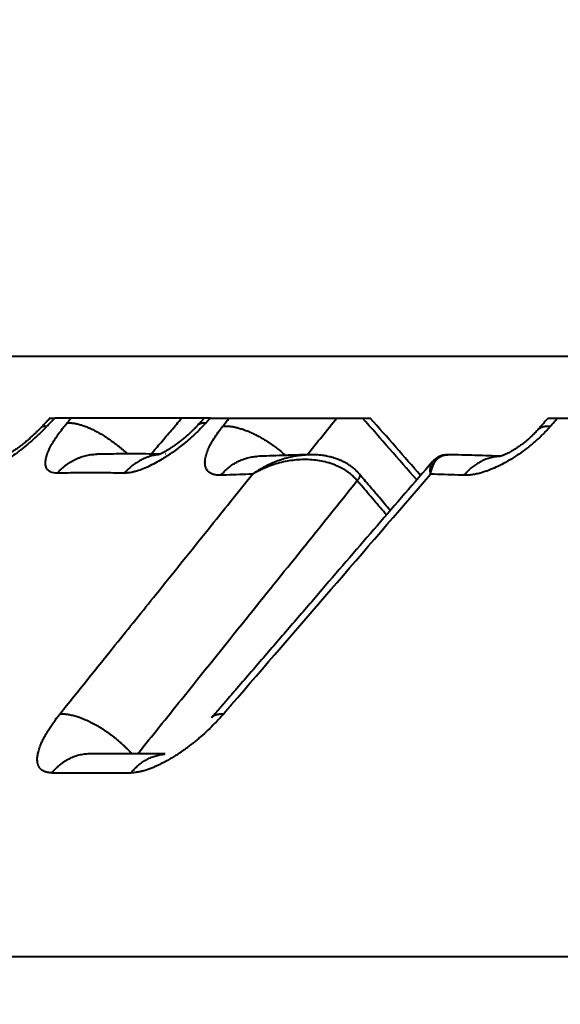
# Model space of a CAD drawing. Units: millimetres. Extents: x 1449 to 4306, y 227 to 2364.
# Drawn here: x 3922 to 3927, y 1242 to 1251 of the extents above; entities that cross this region are included whole.
import ezdxf

# ---------------------------------------------------------------- set-up
doc = ezdxf.new("R2010")
doc.units = ezdxf.units.MM
doc.header["$LTSCALE"] = 3
doc.layers.add('CONTORNO', color=7, linetype='Continuous')
doc.layers.add('SCAN', color=6, linetype='Continuous')
doc.styles.add('BLAIR ITC', font='txt', dxfattribs={"height": 35})
doc.dimstyles.new('BLAIR ITC', dxfattribs={"dimtxt": 35, "dimasz": 35, "dimexe": 17, "dimexo": 10, "dimgap": 10, "dimtad": 0, "dimdec": 0, "dimdsep": 46, "dimtxsty": 'BLAIR ITC', "dimcen": 0.09, "dimclrd": 8, "dimclre": 8, "dimclrt": 256, "dimadec": 0, "dimazin": 0, "dimtfac": 1, "dimtdec": 0, "dimtmove": 0, "dimatfit": 3, "dimfxl": 1, "dimtfill": 1, "dimtolj": 1, "dimtzin": 0, "dimarcsym": 0})

# ---------------------------------------------------------------- blocks, each defined once
blk = doc.blocks.new('*D33')
at = {"color": 8, "lineweight": -2, "transparency": 16777216}
for p, q in [((3558.2062, 1251.8673), (3558.2062, 1509.498)), ((4157.7669, 1312.3067), (4157.7669, 1509.498)), ((3593.2062, 1492.498), (3784.7303, 1492.498)), ((4122.7669, 1492.498), (3931.2428, 1492.498))]:
    blk.add_line(p, q, dxfattribs=at)
at = {"color": 8, "transparency": 16777216}
for points in [[(3593.2062, 1498.3313), (3593.2062, 1486.6646), (3558.2062, 1492.498)], [(4122.7669, 1498.3313), (4122.7669, 1486.6646), (4157.7669, 1492.498)]]:
    blk.add_solid(points, dxfattribs=at)
at = {"layer": 'DEFPOINTS', "color": 0, "transparency": 16777216}
for p in [(3558.2062, 1492.498), (4157.7669, 1302.3067), (3558.2062, 1241.8673)]:
    blk.add_point(p, dxfattribs=at)
at = {"lineweight": 40, "transparency": 16777216, "insert": (3857.9865, 1492.498), "char_height": 35, "attachment_point": 5, "style": 'BLAIR ITC', "bg_fill": 3, "box_fill_scale": 1.1, "bg_fill_color": 256, "bg_fill_true_color": 13158600, "bg_fill_transparency": 0}
blk.add_mtext('\\A1;600', dxfattribs=at)

msp = doc.modelspace()

# ---------------------------------------------------------------- linework, layer by layer
at = {"layer": 'CONTORNO', "lineweight": 40}
msp.add_line((4157.7669, 1242.3067), (3559.2669, 1242.3067), dxfattribs=at)
at = {"layer": 'SCAN', "lineweight": 40}
for p, q in [((3917.9083, 1247.8795), (4009.1354, 1247.8795)), ((3922.4563, 1247.3067), (3922.4993, 1247.3067)), ((3923.6789, 1247.3067), (3922.4993, 1247.3067)), ((3923.8868, 1247.3067), (3923.6789, 1247.3067)), ((3923.944, 1247.3067), (3923.8868, 1247.3067)), ((3923.944, 1247.3067), (3925.4273, 1247.3067)), ((3927.0766, 1247.3067), (3928.6514, 1247.3067)), ((3926.0056, 1246.9032), (3926.0056, 1246.9032))]:
    msp.add_line(p, q, dxfattribs=at)
for points in [[(3922.4563, 1247.3067), (3922.4356, 1247.285), (3922.415, 1247.2634), (3922.3944, 1247.2418), (3922.3739, 1247.2202)], [(3922.5224, 1246.7955), (3922.4904, 1246.7977), (3922.4636, 1246.8052), (3922.4578, 1246.8079), (3922.4523, 1246.811), (3922.4312, 1246.8297), (3922.4182, 1246.8554), (3922.4135, 1246.8877), (3922.4172, 1246.9261), (3922.436, 1246.9884), (3922.4703, 1247.0597), (3922.4987, 1247.1072), (3922.5322, 1247.1567), (3922.5709, 1247.2084), (3922.6141, 1247.2611)], [(3922.4267, 1247.2305), (3922.4583, 1247.2636), (3922.4898, 1247.2967), (3922.4946, 1247.3017), (3922.4993, 1247.3067)], [(3922.6141, 1247.2611), (3922.6336, 1247.2839), (3922.6531, 1247.3067)], [(3922.6141, 1247.2611), (3922.625, 1247.2618), (3922.6365, 1247.2619), (3922.6487, 1247.2615), (3922.6616, 1247.2604), (3922.6751, 1247.2588), (3922.6893, 1247.2564), (3922.7041, 1247.2534), (3922.7195, 1247.2496), (3922.7355, 1247.2452), (3922.7521, 1247.24), (3922.7693, 1247.2342), (3922.7869, 1247.2276), (3922.8051, 1247.2203), (3922.8237, 1247.2122), (3922.8426, 1247.2035), (3922.862, 1247.1941), (3922.8816, 1247.184), (3922.9015, 1247.1732), (3922.9216, 1247.1619), (3922.9418, 1247.1499), (3922.9621, 1247.1373), (3922.9825, 1247.1243), (3923.0028, 1247.1107), (3923.0231, 1247.0967), (3923.0432, 1247.0823), (3923.0631, 1247.0675), (3923.0828, 1247.0523), (3923.1023, 1247.037), (3923.1214, 1247.0213), (3923.1401, 1247.0055), (3923.1584, 1246.9896), (3923.1763, 1246.9736)], [(3923.9023, 1247.2611), (3923.8522, 1247.2084), (3923.7989, 1247.1567), (3923.7439, 1247.1072), (3923.687, 1247.0598), (3923.5923, 1246.9885), (3923.4975, 1246.9261), (3923.4305, 1246.8877), (3923.3659, 1246.8554), (3923.3047, 1246.8297), (3923.2477, 1246.811), (3923.2363, 1246.8079), (3923.2251, 1246.8052), (3923.1828, 1246.7977), (3923.145, 1246.7955)], [(3923.3934, 1246.9728), (3923.4397, 1247.0269), (3923.4859, 1247.081), (3923.5824, 1247.1938), (3923.6789, 1247.3067)], [(3923.8272, 1247.2414), (3923.8243, 1247.2382), (3923.8216, 1247.2353), (3923.819, 1247.2325), (3923.8166, 1247.2299), (3923.8143, 1247.2275), (3923.8122, 1247.2253), (3923.8104, 1247.2233), (3923.8088, 1247.2217), (3923.807, 1247.2198), (3923.8051, 1247.2178), (3923.8029, 1247.2155), (3923.8005, 1247.2131), (3923.7979, 1247.2105), (3923.7952, 1247.2077), (3923.7923, 1247.2048), (3923.7893, 1247.2017), (3923.7849, 1247.1974), (3923.7808, 1247.1933), (3923.7768, 1247.1893), (3923.7729, 1247.1856), (3923.7693, 1247.1821), (3923.7659, 1247.1789), (3923.7648, 1247.1779), (3923.7635, 1247.1766), (3923.762, 1247.1752), (3923.7603, 1247.1735), (3923.7583, 1247.1717), (3923.7561, 1247.1697), (3923.7538, 1247.1675), (3923.7512, 1247.1651), (3923.7485, 1247.1626), (3923.7456, 1247.16), (3923.7426, 1247.1572), (3923.7359, 1247.1512), (3923.7294, 1247.1454), (3923.7231, 1247.1399), (3923.717, 1247.1345), (3923.7111, 1247.1294), (3923.7054, 1247.1246), (3923.6999, 1247.1199), (3923.6946, 1247.1156), (3923.6896, 1247.1114), (3923.684, 1247.1069), (3923.6786, 1247.1025), (3923.6733, 1247.0983), (3923.6682, 1247.0942), (3923.6633, 1247.0904), (3923.6585, 1247.0867), (3923.6539, 1247.0831), (3923.6495, 1247.0798), (3923.6453, 1247.0766), (3923.6413, 1247.0736), (3923.6375, 1247.0707), (3923.634, 1247.0681), (3923.6306, 1247.0656), (3923.6275, 1247.0634), (3923.6246, 1247.0613), (3923.6202, 1247.0581), (3923.6155, 1247.0547), (3923.6106, 1247.0513), (3923.6055, 1247.0477), (3923.6003, 1247.0441), (3923.5948, 1247.0404), (3923.5892, 1247.0366), (3923.5833, 1247.0327), (3923.5774, 1247.0288), (3923.5733, 1247.0261), (3923.5694, 1247.0236), (3923.5657, 1247.0213), (3923.5622, 1247.0191), (3923.5588, 1247.017), (3923.5557, 1247.0151), (3923.5547, 1247.0145), (3923.5535, 1247.0137), (3923.552, 1247.0128), (3923.5504, 1247.0118), (3923.5485, 1247.0107), (3923.5465, 1247.0094), (3923.5443, 1247.0081), (3923.5419, 1247.0067), (3923.5377, 1247.0042), (3923.5332, 1247.0016), (3923.5285, 1246.999), (3923.5233, 1246.996), (3923.5183, 1246.9933), (3923.5135, 1246.9907), (3923.509, 1246.9883), (3923.5048, 1246.986), (3923.5007, 1246.984), (3923.4969, 1246.9821), (3923.4934, 1246.9803), (3923.4901, 1246.9787), (3923.487, 1246.9772), (3923.4842, 1246.9759), (3923.4809, 1246.9744), (3923.4779, 1246.973), (3923.4751, 1246.9718), (3923.4726, 1246.9707), (3923.4703, 1246.9698), (3923.4683, 1246.9689), (3923.4666, 1246.9682), (3923.4651, 1246.9676), (3923.463, 1246.9668), (3923.4612, 1246.9661), (3923.4595, 1246.9655), (3923.4593, 1246.9655), (3923.459, 1246.9654), (3923.4585, 1246.9652), (3923.4579, 1246.965), (3923.4573, 1246.9648), (3923.4567, 1246.9646), (3923.4565, 1246.9645), (3923.4564, 1246.9645)], [(3923.8868, 1247.3067), (3923.8719, 1247.2904), (3923.857, 1247.274), (3923.8421, 1247.2577), (3923.8272, 1247.2414)], [(3923.8272, 1247.2414), (3923.8337, 1247.2473), (3923.8411, 1247.2523), (3923.8494, 1247.2561), (3923.8586, 1247.259), (3923.8685, 1247.2609), (3923.8792, 1247.2618), (3923.8905, 1247.2619), (3923.9023, 1247.2611)], [(3923.8272, 1247.2414), (3923.8272, 1247.2414), (3923.8272, 1247.2414), (3923.8272, 1247.2414), (3923.8272, 1247.2414), (3923.8272, 1247.2414), (3923.8272, 1247.2414), (3923.8272, 1247.2414), (3923.8272, 1247.2414)], [(3923.9023, 1247.2611), (3923.9231, 1247.2839), (3923.944, 1247.3067)], [(3924.0576, 1247.2305), (3924.0841, 1247.2636), (3924.1106, 1247.2967), (3924.1146, 1247.3017), (3924.1186, 1247.3067)], [(3924.8425, 1246.9659), (3924.9791, 1247.1363), (3925.1158, 1247.3067)], [(3925.8584, 1246.7328), (3925.6068, 1247.0197), (3925.3551, 1247.3067)], [(3925.8942, 1246.7742), (3925.6653, 1247.0352), (3925.4273, 1247.3067)], [(3927.0766, 1247.3067), (3927.0534, 1247.28), (3927.0302, 1247.2534), (3927.0071, 1247.2269), (3926.984, 1247.2003)], [(3927.0985, 1247.2305), (3927.1273, 1247.2636), (3927.1562, 1247.2967), (3927.1605, 1247.3017), (3927.1649, 1247.3067)], [(3922.4267, 1247.2305), (3922.4141, 1247.2174), (3922.4013, 1247.2043), (3922.3667, 1247.17), (3922.331, 1247.1362), (3922.2663, 1247.0785), (3922.2, 1247.0238), (3922.133, 1246.9728), (3922.0666, 1246.9265), (3922.0014, 1246.8853), (3921.9388, 1246.85), (3921.8796, 1246.8211), (3921.8247, 1246.799), (3921.7896, 1246.7879), (3921.7575, 1246.7805), (3921.7282, 1246.7765), (3921.7018, 1246.7756)], [(3922.3556, 1247.2013), (3922.3407, 1247.1864), (3922.3222, 1247.1685), (3922.3003, 1247.1479), (3922.2752, 1247.1252), (3922.2441, 1247.0983), (3922.2085, 1247.0691), (3922.1741, 1247.0426), (3922.1407, 1247.0184), (3922.1163, 1247.0016), (3922.0901, 1246.9846), (3922.0628, 1246.9682), (3922.0567, 1246.9647), (3922.0483, 1246.96), (3922.0383, 1246.9546), (3922.0273, 1246.9491), (3922.0165, 1246.944), (3922.0096, 1246.941), (3922.0065, 1246.9398)], [(3922.3739, 1247.2202), (3922.3695, 1247.2157), (3922.3651, 1247.2111), (3922.3604, 1247.2062), (3922.3556, 1247.2013)], [(3922.3739, 1247.2202), (3922.3783, 1247.224), (3922.3834, 1247.2271), (3922.3892, 1247.2294), (3922.3956, 1247.231), (3922.4026, 1247.2318), (3922.4102, 1247.232), (3922.4182, 1247.2316), (3922.4267, 1247.2305)], [(3924.0403, 1246.7756), (3924.0064, 1246.7768), (3923.9763, 1246.7819), (3923.9503, 1246.7913), (3923.929, 1246.8051), (3923.9186, 1246.8154), (3923.91, 1246.8271), (3923.8974, 1246.8575), (3923.8933, 1246.8942), (3923.8977, 1246.9366), (3923.9107, 1246.9842), (3923.9319, 1247.036), (3923.9611, 1247.0915), (3923.9959, 1247.147), (3924.0371, 1247.2043), (3924.0472, 1247.2174), (3924.0576, 1247.2305)], [(3924.0576, 1247.2305), (3924.0698, 1247.2315), (3924.0827, 1247.232), (3924.0963, 1247.2319), (3924.1105, 1247.2312), (3924.1253, 1247.2299), (3924.1407, 1247.228), (3924.1568, 1247.2254), (3924.1734, 1247.2221), (3924.1905, 1247.2181), (3924.2082, 1247.2135), (3924.2264, 1247.2081), (3924.245, 1247.2021), (3924.2641, 1247.1953), (3924.2835, 1247.1879), (3924.3033, 1247.1797), (3924.3233, 1247.1709), (3924.3436, 1247.1614), (3924.3641, 1247.1513), (3924.3847, 1247.1406), (3924.4054, 1247.1292), (3924.4261, 1247.1174), (3924.4468, 1247.1049), (3924.4673, 1247.092), (3924.4878, 1247.0787), (3924.5081, 1247.0649), (3924.5281, 1247.0507), (3924.5478, 1247.0363), (3924.5672, 1247.0215), (3924.5863, 1247.0065), (3924.6049, 1246.9912), (3924.6231, 1246.9758), (3924.6408, 1246.9603)], [(3927.0985, 1247.2305), (3927.0869, 1247.2174), (3927.0751, 1247.2043), (3927.0425, 1247.17), (3927.0083, 1247.1362), (3926.9446, 1247.0785), (3926.8774, 1247.0238), (3926.8075, 1246.9728), (3926.7362, 1246.9265), (3926.6644, 1246.8853), (3926.5935, 1246.85), (3926.5242, 1246.8211), (3926.4579, 1246.799), (3926.4141, 1246.7879), (3926.3727, 1246.7805), (3926.3336, 1246.7765), (3926.297, 1246.7756)], [(3926.9707, 1247.1854), (3926.9549, 1247.1686), (3926.9382, 1247.1518), (3926.9165, 1247.1313), (3926.9001, 1247.1164), (3926.8752, 1247.0952), (3926.845, 1247.0712), (3926.814, 1247.0484), (3926.7861, 1247.0293), (3926.7673, 1247.0172), (3926.742, 1247.002), (3926.7226, 1246.9911), (3926.7008, 1246.9796), (3926.6842, 1246.9716), (3926.6627, 1246.9622), (3926.6543, 1246.9589), (3926.6445, 1246.9552), (3926.6373, 1246.9528), (3926.6315, 1246.951)], [(3926.9842, 1247.2005), (3926.9808, 1247.1967), (3926.9774, 1247.1928), (3926.9741, 1247.1891), (3926.9707, 1247.1854)], [(3926.9842, 1247.2005), (3926.9939, 1247.2098), (3927.0052, 1247.2174), (3927.0179, 1247.2233), (3927.0319, 1247.2277), (3927.0472, 1247.2305), (3927.0634, 1247.2319), (3927.0806, 1247.2319), (3927.0985, 1247.2305)], [(3922.5224, 1246.7955), (3922.5391, 1246.8136), (3922.5568, 1246.8312), (3922.5755, 1246.8481), (3922.5951, 1246.8643), (3922.6157, 1246.8797), (3922.6372, 1246.8942), (3922.6596, 1246.9076), (3922.6827, 1246.92), (3922.7067, 1246.9312), (3922.7313, 1246.9411), (3922.7565, 1246.9497), (3922.7822, 1246.9569), (3922.8084, 1246.9627), (3922.8349, 1246.9671), (3922.8617, 1246.9699), (3922.8886, 1246.9711)], [(3922.8886, 1246.9711), (3922.8888, 1246.9711), (3922.889, 1246.9712), (3922.8892, 1246.9712), (3922.8894, 1246.9712), (3922.8896, 1246.9712), (3922.8898, 1246.9712), (3922.8899, 1246.9712), (3922.8901, 1246.9712)], [(3923.4752, 1246.9719), (3923.3408, 1246.9732), (3923.2242, 1246.9736), (3923.0678, 1246.9731), (3922.8901, 1246.9712)], [(3923.4669, 1246.9684), (3923.4431, 1246.9651), (3923.4195, 1246.9606), (3923.3962, 1246.9549), (3923.3733, 1246.9481), (3923.3508, 1246.9402), (3923.3288, 1246.9312), (3923.3073, 1246.9211), (3923.2864, 1246.9102), (3923.2662, 1246.8983), (3923.2466, 1246.8856), (3923.2278, 1246.8721), (3923.2097, 1246.858), (3923.1923, 1246.8431), (3923.1758, 1246.8277), (3923.16, 1246.8118), (3923.145, 1246.7955)], [(3923.5268, 1246.9711), (3923.5266, 1246.9712), (3923.5264, 1246.9712), (3923.5262, 1246.9712), (3923.526, 1246.9712), (3923.5259, 1246.9712), (3923.5257, 1246.9712), (3923.5255, 1246.9712), (3923.5253, 1246.9712)], [(3924.8614, 1246.9663), (3924.723, 1246.9516), (3924.583, 1246.914), (3924.5229, 1246.8907), (3924.4535, 1246.8582), (3924.3862, 1246.8202), (3924.3341, 1246.7859)], [(3924.8614, 1246.9663), (3924.7173, 1246.9626), (3924.5813, 1246.9584), (3924.4627, 1246.9542), (3924.3785, 1246.9509)], [(3924.8615, 1246.9663), (3924.8614, 1246.9663), (3924.8614, 1246.9663)], [(3925.3087, 1246.8062), (3925.2861, 1246.8281), (3925.265, 1246.846), (3925.2432, 1246.8625), (3925.215, 1246.881), (3925.1927, 1246.8938), (3925.1634, 1246.9085), (3925.1374, 1246.9198), (3925.1058, 1246.9315), (3925.0803, 1246.9395), (3925.0479, 1246.9479), (3925.0215, 1246.9536), (3924.9883, 1246.9591), (3924.9241, 1246.9653), (3924.8615, 1246.9663)], [(3925.9858, 1246.7859), (3925.9938, 1246.8216), (3926.0072, 1246.8611), (3926.0244, 1246.8949), (3926.0413, 1246.9181), (3926.0895, 1246.955), (3926.1478, 1246.9665)], [(3926.1478, 1246.9665), (3926.1007, 1246.9616), (3926.068, 1246.9504), (3926.0524, 1246.9424), (3926.0352, 1246.931), (3926.0207, 1246.9189), (3926.0056, 1246.9032)], [(3926.6347, 1246.952), (3926.5314, 1246.9557), (3926.3987, 1246.96), (3926.2755, 1246.9634), (3926.1478, 1246.9665)], [(3926.1478, 1246.9665), (3926.1478, 1246.9665), (3926.1478, 1246.9665)], [(3926.0056, 1246.9032), (3925.4926, 1246.3089), (3924.9796, 1245.7144), (3924.7229, 1245.4169), (3924.4667, 1245.12), (3924.3391, 1244.9721), (3924.2102, 1244.8227), (3924.1461, 1244.7484), (3924.082, 1244.6741), (3924.0659, 1244.6555), (3924.0499, 1244.6369), (3924.0419, 1244.6277), (3924.0339, 1244.6184), (3924.0269, 1244.6103), (3924.0178, 1244.5998), (3923.9858, 1244.5628), (3923.9538, 1244.5257)], [(3924.0403, 1246.7756), (3924.0557, 1246.7933), (3924.072, 1246.8105), (3924.0892, 1246.8271), (3924.1073, 1246.843), (3924.1263, 1246.8581), (3924.1461, 1246.8723), (3924.1667, 1246.8856), (3924.188, 1246.8979), (3924.2101, 1246.909), (3924.2328, 1246.919), (3924.2561, 1246.9277), (3924.2799, 1246.9351), (3924.3041, 1246.9412), (3924.3287, 1246.9459), (3924.3535, 1246.9491), (3924.3785, 1246.9509)], [(3925.306, 1246.7268), (3925.299, 1246.7347), (3925.2918, 1246.7427), (3925.2899, 1246.7447), (3925.288, 1246.7466), (3925.2861, 1246.7486), (3925.2842, 1246.7506), (3925.2803, 1246.7545), (3925.2763, 1246.7584), (3925.2609, 1246.7726), (3925.2428, 1246.7879), (3925.2161, 1246.8079), (3925.1906, 1246.8247), (3925.1671, 1246.8384), (3925.1422, 1246.8514), (3925.113, 1246.8648), (3925.0793, 1246.878), (3925.0412, 1246.8904), (3924.974, 1246.9067), (3924.9036, 1246.9169), (3924.8304, 1246.921), (3924.7605, 1246.9191), (3924.6903, 1246.9117), (3924.6203, 1246.899), (3924.5509, 1246.881), (3924.4827, 1246.8578), (3924.4381, 1246.8395), (3924.3984, 1246.821), (3924.3637, 1246.8029), (3924.3341, 1246.7859)], [(3925.9858, 1246.7859), (3925.9839, 1246.8202), (3925.9866, 1246.8569), (3925.9948, 1246.8858), (3926.0056, 1246.9032)], [(3926.6312, 1246.9509), (3926.6068, 1246.9492), (3926.5825, 1246.9461), (3926.5584, 1246.9415), (3926.5346, 1246.9355), (3926.5112, 1246.9281), (3926.4883, 1246.9194), (3926.4659, 1246.9094), (3926.4441, 1246.8983), (3926.423, 1246.886), (3926.4025, 1246.8727), (3926.3829, 1246.8584), (3926.364, 1246.8432), (3926.346, 1246.8273), (3926.3288, 1246.8107), (3926.3125, 1246.7934), (3926.297, 1246.7756)], [(3926.6315, 1246.951), (3926.6296, 1246.9505), (3926.6282, 1246.9501), (3926.627, 1246.9498), (3926.6264, 1246.9496), (3926.6259, 1246.9495), (3926.6258, 1246.9495), (3926.6256, 1246.9495)], [(3923.145, 1246.7955), (3922.9769, 1246.7973), (3922.8316, 1246.7979), (3922.6871, 1246.7973), (3922.5224, 1246.7955)], [(3922.5454, 1244.5587), (3923.0612, 1245.201), (3923.4397, 1245.6723), (3923.9252, 1246.2769), (3924.3341, 1246.7859)], [(3924.3341, 1246.7859), (3924.2129, 1246.7821), (3924.0923, 1246.7777), (3924.0663, 1246.7767), (3924.0403, 1246.7756)], [(3924.0618, 1244.5575), (3924.0996, 1244.6013), (3924.1373, 1244.645), (3925.0615, 1245.7155), (3925.9858, 1246.7859)], [(3925.3263, 1246.7867), (3925.3278, 1246.7846), (3925.3289, 1246.7822), (3925.3296, 1246.7794), (3925.3299, 1246.7764), (3925.3298, 1246.773), (3925.3294, 1246.7694), (3925.3285, 1246.7656), (3925.3272, 1246.7616), (3925.3256, 1246.7574), (3925.3236, 1246.7531), (3925.3213, 1246.7488), (3925.3187, 1246.7443), (3925.3158, 1246.7399), (3925.3128, 1246.7355), (3925.3095, 1246.7311), (3925.306, 1246.7268)], [(3925.3262, 1246.7868), (3925.3219, 1246.7917), (3925.3176, 1246.7966), (3925.3132, 1246.8015), (3925.3087, 1246.8062)], [(3925.3262, 1246.7868), (3925.3263, 1246.7868), (3925.3263, 1246.7868), (3925.3263, 1246.7868), (3925.3263, 1246.7867), (3925.3263, 1246.7867), (3925.3263, 1246.7867), (3925.3263, 1246.7867), (3925.3263, 1246.7867)], [(3925.6132, 1246.4486), (3925.5622, 1246.5087), (3925.5112, 1246.5688), (3925.465, 1246.6233), (3925.4188, 1246.6778), (3925.3725, 1246.7322), (3925.3263, 1246.7867)], [(3926.297, 1246.7756), (3926.2693, 1246.7767), (3926.2416, 1246.7777), (3926.1135, 1246.7821), (3925.9858, 1246.7859)], [(3923.2692, 1244.1918), (3923.6742, 1244.6959), (3924.2746, 1245.4433), (3924.7903, 1246.085), (3925.306, 1246.7268)], [(3925.5773, 1246.4071), (3925.461, 1246.5442), (3925.3446, 1246.6813), (3925.3254, 1246.704), (3925.306, 1246.7268)], [(3922.4723, 1244.0152), (3922.4587, 1244.0157), (3922.4455, 1244.0169), (3922.4331, 1244.0186), (3922.4217, 1244.021), (3922.4158, 1244.0227), (3922.4103, 1244.0245), (3922.4018, 1244.0279), (3922.3941, 1244.0316), (3922.3866, 1244.0359), (3922.3799, 1244.0405), (3922.3746, 1244.0448), (3922.3698, 1244.0492), (3922.3652, 1244.054), (3922.361, 1244.0591), (3922.3572, 1244.0645), (3922.3537, 1244.0701), (3922.3505, 1244.076), (3922.3477, 1244.0822), (3922.3453, 1244.0887), (3922.3431, 1244.0953), (3922.3413, 1244.1023), (3922.3399, 1244.1094), (3922.338, 1244.1246), (3922.3374, 1244.1404), (3922.3384, 1244.1595), (3922.3409, 1244.1793), (3922.345, 1244.2004), (3922.3505, 1244.2219), (3922.3576, 1244.2445), (3922.3661, 1244.2676), (3922.3807, 1244.3021), (3922.3977, 1244.3372), (3922.4171, 1244.3728), (3922.4387, 1244.4089), (3922.4882, 1244.4828), (3922.5454, 1244.5587)], [(3923.215, 1244.1918), (3923.1981, 1244.21), (3923.1802, 1244.2284), (3923.1616, 1244.2468), (3923.1423, 1244.2653), (3923.1221, 1244.2837), (3923.1013, 1244.302), (3923.0798, 1244.3201), (3923.0578, 1244.338), (3923.0352, 1244.3555), (3923.0121, 1244.3727), (3922.9887, 1244.3894), (3922.965, 1244.4057), (3922.941, 1244.4213), (3922.9168, 1244.4363), (3922.8926, 1244.4505), (3922.8685, 1244.4641), (3922.8444, 1244.4768), (3922.8206, 1244.4886), (3922.797, 1244.4996), (3922.7738, 1244.5097), (3922.751, 1244.5189), (3922.7287, 1244.5271), (3922.7071, 1244.5343), (3922.686, 1244.5407), (3922.6656, 1244.546), (3922.646, 1244.5504), (3922.6272, 1244.5539), (3922.6091, 1244.5566), (3922.5919, 1244.5583), (3922.5755, 1244.5592), (3922.56, 1244.5593), (3922.5454, 1244.5587)], [(3924.0618, 1244.5575), (3924.0246, 1244.516), (3923.9862, 1244.4753), (3923.9211, 1244.4109), (3923.8528, 1244.3491), (3923.8167, 1244.3185), (3923.7793, 1244.2883), (3923.7561, 1244.2703), (3923.73, 1244.2505), (3923.7009, 1244.2294), (3923.6753, 1244.2113), (3923.6453, 1244.1911), (3923.6115, 1244.1693), (3923.5743, 1244.1465), (3923.5342, 1244.1236), (3923.5104, 1244.1107), (3923.4837, 1244.097), (3923.4547, 1244.083), (3923.4236, 1244.0692), (3923.3914, 1244.0561), (3923.3558, 1244.0432), (3923.3177, 1244.0317), (3923.3046, 1244.0283), (3923.2901, 1244.0249), (3923.283, 1244.0234), (3923.2761, 1244.0221), (3923.2726, 1244.0214), (3923.2691, 1244.0208), (3923.2662, 1244.0203), (3923.262, 1244.0197), (3923.241, 1244.0171), (3923.222, 1244.0157), (3923.2065, 1244.0152)], [(3923.9538, 1244.5257), (3923.9537, 1244.5256), (3923.9536, 1244.5255)], [(3924.0618, 1244.5575), (3924.0449, 1244.5582), (3924.0288, 1244.5578), (3924.0135, 1244.556), (3923.9991, 1244.5528), (3923.9859, 1244.5483), (3923.9738, 1244.5422), (3923.9631, 1244.5347), (3923.9538, 1244.5257)], [(3922.8196, 1244.1908), (3922.7953, 1244.1896), (3922.771, 1244.187), (3922.7467, 1244.183), (3922.7226, 1244.1776), (3922.6987, 1244.1708), (3922.6751, 1244.1625), (3922.6519, 1244.1529), (3922.6292, 1244.1421), (3922.607, 1244.1299), (3922.5854, 1244.1165), (3922.5646, 1244.102), (3922.5444, 1244.0865), (3922.5251, 1244.0699), (3922.5066, 1244.0525), (3922.489, 1244.0342), (3922.4723, 1244.0152)], [(3922.8257, 1244.1909), (3922.825, 1244.1909), (3922.8242, 1244.1909), (3922.8234, 1244.1909), (3922.8227, 1244.1909), (3922.8219, 1244.1908), (3922.8211, 1244.1908), (3922.8204, 1244.1908), (3922.8196, 1244.1908)], [(3923.5223, 1244.1911), (3923.3758, 1244.1916), (3923.1831, 1244.1918), (3923.0937, 1244.1918), (3923.0044, 1244.1916), (3922.8905, 1244.1912), (3922.8257, 1244.1909)], [(3923.2065, 1244.0152), (3923.2216, 1244.0326), (3923.2373, 1244.0494), (3923.2539, 1244.0656), (3923.2711, 1244.081), (3923.289, 1244.0956), (3923.3075, 1244.1093), (3923.3267, 1244.1221), (3923.3463, 1244.134), (3923.3665, 1244.1448), (3923.3871, 1244.1545), (3923.4081, 1244.1631), (3923.4294, 1244.1706), (3923.4509, 1244.177), (3923.4727, 1244.1821), (3923.4945, 1244.1861), (3923.5164, 1244.1889)], [(3922.4723, 1244.0152), (3922.4929, 1244.0153), (3922.5133, 1244.0154), (3922.8369, 1244.0161), (3923.1651, 1244.0154), (3923.1858, 1244.0153), (3923.2065, 1244.0152)]]:
    msp.add_spline(points, degree=3, dxfattribs=at)

# ---------------------------------------------------------------- next in the draw order: dimensions: what is measured, and where the dimension line sits
at = {"lineweight": 40}
dim = msp.add_linear_dim(base=(3558.2062, 1492.498), p1=(4157.7669, 1302.3067), p2=(3558.2062, 1241.8673), dimstyle='BLAIR ITC', dxfattribs=at)
dim.commit()
dim.dimension.update_dxf_attribs({"geometry": '*D33', "text_midpoint": (3857.9865, 1492.498)})

doc.saveas('drawing.dxf')
